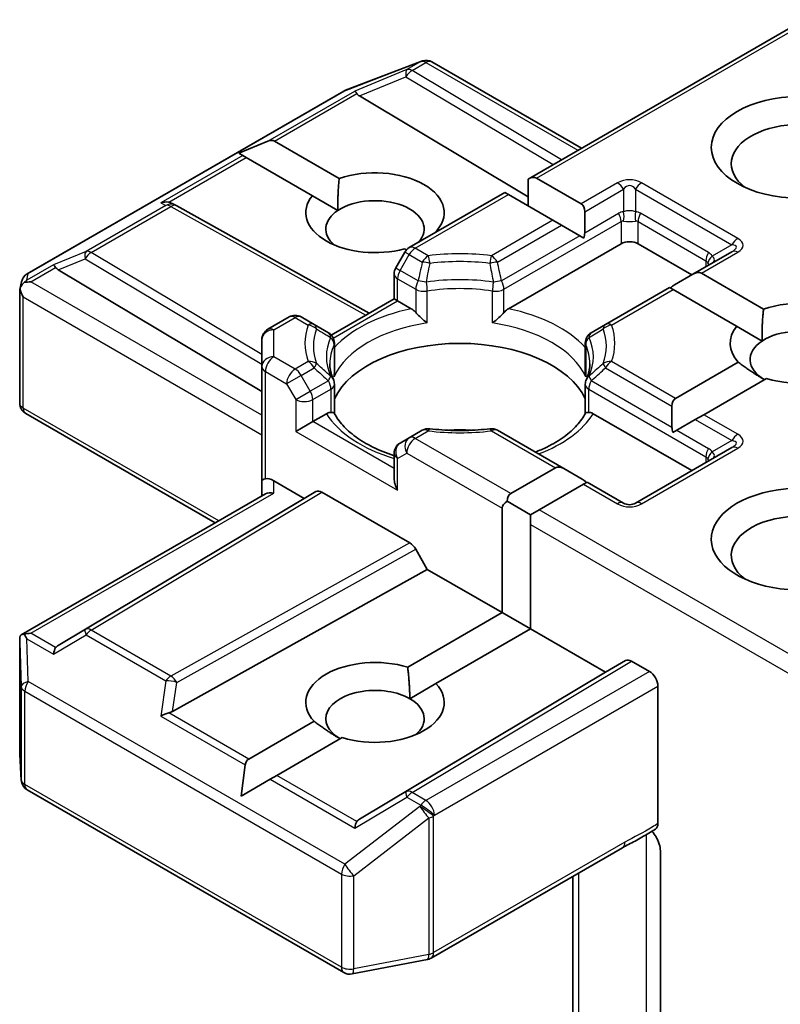
# Model space of a CAD drawing. Units: millimetres. Extents: x 36 to 10262, y 20 to 1846.
# Drawn here: x 945 to 952, y 300 to 310 of the extents above; entities that cross this region are included whole.
import ezdxf

# ---------------------------------------------------------------- set-up
doc = ezdxf.new("R2010")
doc.units = ezdxf.units.MM
doc.header["$LTSCALE"] = 2.5
doc.layers.add('Visible (ISO)', color=7, linetype='Continuous', lineweight=35)
doc.layers.add('Visible Narrow (ISO)', color=7, linetype='Continuous', lineweight=25)

msp = doc.modelspace()

# ---------------------------------------------------------------- linework, layer by layer
at = {"layer": 'Visible (ISO)'}
for p, q in [((952.7477, 309.9786), (949.8716, 308.3181)), ((947.9707, 309.2431), (948.7533, 309.5443)), ((948.7721, 309.5502), (948.7635, 309.5477)), ((948.8693, 309.5384), (950.4273, 308.6389)), ((944.6544, 307.3301), (947.9531, 309.2347)), ((948.1144, 309.1845), (949.8716, 308.1343)), ((946.8566, 308.5877), (947.1591, 308.7124)), ((947.2298, 308.7124), (947.9037, 308.3233)), ((946.8566, 308.5877), (946.8998, 308.5627)), ((946.9352, 308.5423), (946.8998, 308.5627)), ((947.6244, 308.1444), (946.9352, 308.5423)), ((949.96, 308.3268), (950.4243, 308.0588)), ((949.8716, 308.3181), (949.8716, 308.0377)), ((947.6244, 308.1444), (947.8898, 307.9911)), ((949.6288, 308.1779), (948.6336, 307.6033)), ((949.6654, 308.1567), (949.6288, 308.1779)), ((950.1296, 307.8887), (949.6654, 308.1567)), ((946.1621, 308.064), (946.2061, 308.0419)), ((946.2108, 308.0394), (948.2169, 306.9205)), ((950.4609, 307.9779), (950.4609, 307.7572)), ((950.218, 307.8377), (950.1296, 307.8887)), ((950.4091, 307.7273), (950.218, 307.8377)), ((950.4529, 307.702), (950.4091, 307.7273)), ((949.6664, 306.9666), (950.8397, 307.644)), ((951.0165, 307.644), (951.5763, 307.3208)), ((948.5879, 307.5576), (948.4923, 307.3921)), ((948.6035, 307.5791), (948.5833, 307.5908)), ((951.9924, 307.561), (951.5876, 307.3274)), ((944.9766, 307.3729), (947.098, 306.1051)), ((948.4756, 307.0698), (948.4756, 307.3296)), ((951.5876, 307.3274), (951.3965, 307.217)), ((951.676, 307.3361), (952.3232, 306.9625)), ((944.5773, 307.1685), (944.5947, 307.2484)), ((944.5757, 305.9832), (944.5757, 307.1534)), ((951.3448, 307.1871), (950.6783, 306.8024)), ((951.3814, 307.166), (951.3448, 307.1871)), ((952.0438, 306.7835), (951.3814, 307.166)), ((947.8213, 306.6921), (948.4756, 307.0698)), ((948.5122, 307.0487), (948.4756, 307.0698)), ((948.5122, 307.0487), (948.6543, 306.9666)), ((947.3819, 306.8806), (947.1605, 306.7528)), ((947.6424, 306.8024), (947.5069, 306.8806)), ((947.791, 306.7166), (947.6424, 306.8024)), ((950.6783, 306.8024), (950.5297, 306.7166)), ((952.0438, 306.7835), (952.3092, 306.6303)), ((947.098, 306.6445), (947.098, 306.3641)), ((947.8535, 306.6083), (947.8535, 306.3031)), ((950.4672, 306.6083), (950.4672, 306.3031)), ((951.4067, 306.0322), (952.0608, 306.4098)), ((947.098, 306.3641), (947.098, 305.1734)), ((947.8535, 305.8762), (947.8535, 306.1797)), ((950.4672, 305.8762), (950.4672, 306.1797)), ((952.3554, 306.2397), (951.7013, 305.8621)), ((946.6123, 304.7353), (944.6382, 305.875)), ((947.6283, 305.7899), (947.7705, 305.872)), ((950.5503, 305.872), (951.5763, 305.2796)), ((951.3701, 305.9513), (951.3701, 305.7306)), ((951.7013, 305.8621), (951.6129, 305.811)), ((947.6283, 305.7899), (947.4515, 305.6878)), ((951.6129, 305.811), (951.4219, 305.7007)), ((948.7691, 305.7001), (948.6336, 305.6219)), ((950.2433, 305.3007), (949.5516, 305.7001)), ((951.4219, 305.7007), (951.378, 305.6754)), ((948.6336, 305.6219), (948.5381, 305.5667)), ((948.4756, 305.4585), (948.4756, 305.1987)), ((951.9924, 305.5198), (950.9906, 304.9415)), ((949.6907, 305.0414), (950.155, 305.3095)), ((950.2433, 305.3007), (950.4344, 305.1904)), ((947.098, 305.1734), (947.098, 305.0157)), ((947.223, 305.1734), (947.5399, 304.9904)), ((950.4496, 305.1394), (949.9853, 304.8713)), ((950.4862, 305.1605), (950.4496, 305.1394)), ((950.8656, 304.9415), (950.4862, 305.1605)), ((944.5913, 303.5684), (947.1346, 305.0368)), ((947.5399, 304.9904), (947.6613, 305.0605)), ((947.7238, 305.0543), (948.6376, 304.5268)), ((947.5399, 304.9904), (944.9766, 303.4584)), ((949.6541, 304.9605), (949.8969, 304.8203)), ((949.6023, 303.7997), (949.6023, 304.8884)), ((949.9853, 304.8713), (949.8969, 304.8203)), ((949.8969, 304.8203), (949.8969, 304.7183)), ((949.8969, 304.7183), (949.8969, 303.6296)), ((948.7001, 304.4608), (948.8215, 304.2505)), ((946.1681, 302.7705), (948.8215, 304.2505)), ((948.8215, 304.2505), (949.6023, 303.7997)), ((948.617, 303.2308), (949.6023, 303.7997)), ((949.6023, 303.7997), (949.8969, 303.6296)), ((949.8969, 303.6296), (948.9116, 303.0607)), ((949.8969, 303.6296), (950.6777, 303.1788)), ((944.5757, 303.5007), (944.5757, 302.3306)), ((950.6777, 303.1788), (950.8875, 303.2999)), ((950.95, 303.2938), (951.1344, 303.1873)), ((948.1144, 301.6468), (950.6777, 303.1788)), ((948.6387, 302.9032), (948.9116, 303.0607)), ((951.2228, 301.6014), (951.2228, 303.0342)), ((946.9605, 302.2744), (947.6414, 302.6675)), ((947.936, 302.4974), (947.2551, 302.1043)), ((944.5759, 302.3231), (944.5921, 302.054)), ((946.8819, 301.8889), (946.9251, 302.2132)), ((946.8819, 301.8889), (947.1844, 302.0635)), ((947.2551, 302.1043), (947.1844, 302.0635)), ((944.6544, 301.9533), (947.9531, 300.0487)), ((948.8607, 300.1994), (950.8544, 301.3504)), ((951.2492, 301.3179), (951.2492, 299.3952)), ((950.3389, 301.0528), (950.3389, 298.7999)), ((948.0392, 300.0343), (948.8218, 300.1849))]:
    msp.add_line(p, q, dxfattribs=at)
for centre, start, end in [((948.8068, 309.4301), 60, 106.10211), ((948.7982, 309.4276), 106.10211, 111.05172), ((948.0156, 309.1264), 111.05172, 120), ((946.1499, 307.9302), 60.84996, 63.31121), ((948.6961, 307.4951), 120, 150), ((944.7169, 307.2219), 120, 167.72814), ((948.6006, 307.3296), 150, 180), ((947.4444, 306.7724), 60, 120), ((947.223, 306.6445), 120, 180), ((947.7285, 306.6083), 0, 60.00001), ((950.5922, 306.6083), 120, 180), ((947.7285, 306.1797), 0, 24.18021), ((950.5922, 306.1797), 155.81979, 180), ((944.7007, 305.9832), 180, 240), ((948.8316, 305.5919), 83.15253, 120), ((949.4891, 305.5919), 60, 96.84747), ((948.6006, 305.4585), 120, 180), ((950.9281, 305.0497), 240, 300), ((944.7007, 302.3306), 180, 183.43562), ((944.7169, 302.0615), 183.43562, 240), ((948.7982, 300.3076), 280.89339, 300), ((948.0156, 300.157), 240, 280.89339)]:
    msp.add_arc(centre, 0.125, start, end, dxfattribs=at)
for centre, major_axis, ratio, start_param, end_param in [((948.1181, 309.1232), (0.0552, -0.1124), 0.1137262, 2.3638175, 3.0073186), ((948.3223, 309.2071), (-0.2394, 0.0171), 0.3026251, 0.2228992, 0.5400652), ((952.6959, 308.4775), (-0.7083, 0), 0.5773503, 2.4941852, 6.9305928), ((947.1414, 308.5593), (0.0884, 0.1531), 0.5773503, 0, 0.6435011), ((948.2765, 307.9672), (0.7206, 0), 0.5773503, 5.7477827, 8.3976207), ((949.8716, 308.1737), (0.0884, 0.1531), 0.5773503, 0, 0.7853982), ((948.2765, 307.9672), (-0.7206, 0), 0.5773503, 5.8434186, 8.2937484), ((948.2765, 307.7971), (0.5123, 0), 0.5773503, 5.7946065, 8.7093341), ((946.0974, 307.9566), (0.1324, 0.0038), 0.9268026, 1.3125137, 1.9560148), ((946.1289, 307.9408), (-0.0862, 0.1198), 0.8001954, 5.2907241, 5.5595571), ((950.3359, 307.9057), (0.0884, 0.1531), 0.5773503, 5.4977871, 6.2831853), ((948.2765, 307.7971), (-0.5123, 0), 0.5773503, 5.5677415, 6.8815928), ((950.3359, 307.6851), (0.0884, 0.1531), 0.5773503, 5.1394676, 5.4977871), ((950.9281, 307.593), (-0.125, 0), 0.5773503, 3.9269908, 5.4977871), ((944.9804, 307.3116), (0.0552, -0.1124), 0.1137262, 2.3638175, 3.0073186), ((945.1846, 307.3955), (-0.2394, 0.0171), 0.3026251, 0.2228992, 0.5400652), ((951.5876, 307.183), (0.0884, 0.1531), 0.5773503, 0, 0.7853982), ((944.7013, 307.1505), (-0.0923, -0.1264), 0.7530193, 4.3231182, 4.5575493), ((944.6918, 307.1451), (-0.1768, 0), 0.5773503, 4.712389, 5.121459), ((951.3965, 307.0727), (0.0884, 0.1531), 0.5773503, 0.7853982, 1.1437177), ((944.7007, 307.1476), (-0.1246, 0.0134), 0.7530193, 6.1238818, 6.3639614), ((944.7007, 307.1399), (-0.0884, 0.1531), 0.5773503, 1.0254777, 1.5707963), ((952.6959, 306.6064), (0.7206, 0), 0.5773503, 4.2202783, 8.3976207), ((952.6959, 306.6064), (-0.7206, 0), 0.5773503, 5.8434186, 6.775296), ((952.6959, 306.4363), (0.5123, 0), 0.5773503, 5.6847778, 8.7093341), ((949.1604, 305.8239), (1.3542, 0), 0.5773503, 0.265163, 2.8764297), ((952.6959, 306.4363), (-0.5123, 0), 0.5773503, 5.5677415, 7.0685835), ((951.4951, 305.8791), (-0.0884, 0.1531), 0.5773503, 0, 0.7853982), ((949.1604, 305.2966), (0.7083, 0), 0.5773503, 1.40444, 1.7371527), ((951.4951, 305.6584), (-0.0884, 0.1531), 0.5773503, 0.7853982, 1.1437177), ((950.2433, 305.1564), (-0.0884, 0.1531), 0.5773503, 5.4977871, 6.2831853), ((947.223, 305.1734), (-0.125, 0), 0.2391463, 5.4977871, 6.2831853), ((947.223, 305.0713), (0.111, -0.111), 0.5176381, 2.0484546, 2.8338528), ((948.6006, 305.1265), (-0.0884, 0.1531), 0.5773503, 0.7853982, 1.5707963), ((950.4344, 305.0461), (-0.0884, 0.1531), 0.5773503, 5.1394676, 5.4977871), ((952.6959, 304.5652), (-0.9167, 0), 0.5773503, 3.6147912, 7.9104954), ((947.223, 304.9435), (-0.1155, 0.0667), 0.7174389, 5.1050881, 5.8904862), ((947.7238, 304.9523), (-0.0625, 0.1083), 0.5773503, 5.4976379, 6.2831107), ((949.7791, 304.8884), (-0.0884, 0.1531), 0.5773503, 0, 0.7853982), ((949.7791, 304.8884), (-0.1768, 0), 0.5773503, 5.4977871, 6.2831853), ((952.6959, 304.3951), (-0.7083, 0), 0.5773503, 3.8234317, 6.9305928), ((948.6376, 304.4247), (0.0625, -0.1083), 0.5773503, 1.5705724, 2.3560452), ((944.7007, 303.495), (-0.0042, 0.239), 0.5227383, 1.297431, 1.5721578), ((944.6918, 303.4822), (-0.1768, 0), 0.5773503, 4.712389, 5.1214592), ((944.7013, 303.4767), (-0.1315, 0.2188), 0.0782185, 1.0542996, 1.2887308), ((944.9804, 303.3156), (-0.0006, 0.1409), 0.4024987, 0.5548759, 1.1983771), ((945.1846, 303.4358), (-0.2394, -0.0171), 0.3026251, 5.7431201, 6.0602861), ((948.2765, 302.8641), (-0.7206, 0), 0.5773503, 4.2202783, 6.775296), ((950.95, 303.1917), (-0.0625, 0.1083), 0.5773503, 5.4976379, 6.2831107), ((951.1344, 303.0853), (0.0625, -0.1083), 0.5773503, 0.7853982, 2.3561945), ((948.2765, 302.694), (-0.5123, 0), 0.5773503, 3.9269908, 7.0685835), ((948.2765, 302.8641), (0.7206, 0), 0.5773503, 4.2202783, 6.775296), ((948.2765, 302.694), (0.5123, 0), 0.5773503, 5.6847778, 7.0685835), ((946.0974, 302.6706), (0.1288, 0.0626), 0.4900103, 1.1054507, 1.7489518), ((946.1289, 302.8906), (0.0862, 0.1198), 0.8001954, 3.8652209, 4.1823869), ((947.0489, 302.1213), (-0.0884, 0.1531), 0.5773503, 0, 0.6435011), ((948.1181, 301.504), (-0.0006, 0.1409), 0.4024987, 0.5548759, 1.1983771), ((948.3223, 301.6242), (-0.2394, -0.0171), 0.3026251, 5.7431201, 6.0602861)]:
    msp.add_ellipse(centre, major_axis=major_axis, ratio=ratio, start_param=start_param, end_param=end_param, dxfattribs=at)
msp.add_ellipse((952.6959, 308.6476), major_axis=(-0.9167, 0), ratio=0.5773503, dxfattribs=at)
for points in [[(947.8898, 307.9911), (947.8853, 308.1373), (947.9037, 308.3233)], [(952.3092, 306.6303), (952.3047, 306.7765), (952.3232, 306.9625)], [(952.3337, 306.2272), (952.2081, 306.2996), (952.0608, 306.4098)], [(948.617, 303.2308), (948.6387, 303.0481), (948.6387, 302.9032)], [(947.9142, 302.4849), (947.7887, 302.5574), (947.6414, 302.6675)]]:
    msp.add_open_spline(points, degree=2, dxfattribs=at)
for points, knots in [([(944.6215, 307.2387), (944.6196, 307.2371), (944.6177, 307.2355), (944.6062, 307.2247), (944.5977, 307.2141), (944.5866, 307.1952), (944.5821, 307.1851), (944.5793, 307.1757)], [0.381031219, 0.381031219, 0.381031219, 0.381031219, 0.382741903, 0.382741903, 0.391761654, 0.391761654, 0.398553638, 0.398553638, 0.398553638, 0.398553638]), ([(948.6543, 306.9666), (948.6668, 306.9594), (948.6815, 306.9478), (948.6957, 306.9333), (948.6982, 306.9305), (948.7008, 306.9276)], [0.046570546, 0.046570546, 0.046570546, 0.046570546, 0.059268827, 0.059268827, 0.062007553, 0.062007553, 0.062007553, 0.062007553]), ([(948.7008, 306.9276), (948.7036, 306.9244), (948.7065, 306.9212), (948.7225, 306.9039), (948.7375, 306.889), (948.7753, 306.8544), (948.798, 306.8354), (948.8199, 306.8193), (948.8202, 306.8191), (948.8206, 306.8189)], [0.073709419, 0.073709419, 0.073709419, 0.073709419, 0.076897284, 0.076897284, 0.091048315, 0.091048315, 0.109993893, 0.109993893, 0.110269957, 0.110269957, 0.110269957, 0.110269957]), ([(949.5002, 306.8189), (949.5005, 306.8191), (949.5008, 306.8193), (949.5227, 306.8354), (949.5455, 306.8544), (949.5832, 306.889), (949.5983, 306.9039), (949.6143, 306.9212), (949.6171, 306.9244), (949.6199, 306.9276)], [-0.000337696, -0.000337696, -0.000337696, -0.000337696, 0, 0, 0.023175232, 0.023175232, 0.04048552, 0.04048552, 0.044385084, 0.044385084, 0.044385084, 0.044385084]), ([(949.6199, 306.9276), (949.6225, 306.9305), (949.6251, 306.9333), (949.6392, 306.9478), (949.6539, 306.9594), (949.6664, 306.9666)], [0.125076059, 0.125076059, 0.125076059, 0.125076059, 0.127814785, 0.127814785, 0.140513066, 0.140513066, 0.140513066, 0.140513066]), ([(947.8426, 306.2309), (947.8376, 306.2419), (947.8332, 306.2529), (947.8254, 306.2748), (947.822, 306.2858), (947.8162, 306.3075), (947.8138, 306.3184), (947.81, 306.3401), (947.8086, 306.3509), (947.8067, 306.3725), (947.8062, 306.3832), (947.8062, 306.394)], [0.53174974, 0.53174974, 0.53174974, 0.53174974, 0.58247942, 0.58247942, 0.63320911, 0.63320911, 0.68393879, 0.68393879, 0.73466848, 0.73466848, 0.78539816, 0.78539816, 0.78539816, 0.78539816]), ([(950.5145, 306.394), (950.5145, 306.3832), (950.5141, 306.3725), (950.5122, 306.3509), (950.5107, 306.3401), (950.5069, 306.3184), (950.5045, 306.3075), (950.4987, 306.2858), (950.4953, 306.2748), (950.4875, 306.2529), (950.4831, 306.2419), (950.4782, 306.2309)], [3.92699082, 3.92699082, 3.92699082, 3.92699082, 3.9777205, 3.9777205, 4.02845019, 4.02845019, 4.07917987, 4.07917987, 4.12990956, 4.12990956, 4.18063924, 4.18063924, 4.18063924, 4.18063924]), ([(947.8495, 306.2583), (947.8496, 306.2587), (947.8497, 306.2592), (947.8523, 306.2742), (947.8535, 306.2888), (947.8535, 306.3031)], [-0.000337696, -0.000337696, -0.000337696, -0.000337696, 0, 0, 0.010702954, 0.010702954, 0.010702954, 0.010702954]), ([(950.4672, 306.3031), (950.4672, 306.2888), (950.4685, 306.2742), (950.471, 306.2592), (950.4711, 306.2587), (950.4712, 306.2583)], [0.1012443086, 0.1012443086, 0.1012443086, 0.1012443086, 0.109993893, 0.109993893, 0.1102699567, 0.1102699567, 0.1102699567, 0.1102699567]), ([(947.7705, 305.872), (947.7829, 305.8792), (947.7976, 305.8845), (947.8118, 305.8863), (947.8143, 305.8865), (947.8169, 305.8866)], [0.046570546, 0.046570546, 0.046570546, 0.046570546, 0.059268827, 0.059268827, 0.062007553, 0.062007553, 0.062007553, 0.062007553]), ([(947.8169, 305.8866), (947.8197, 305.8866), (947.8223, 305.8866), (947.8356, 305.8862), (947.8436, 305.8846), (947.8505, 305.8807), (947.852, 305.8793), (947.8528, 305.8777)], [0.073709419, 0.073709419, 0.073709419, 0.073709419, 0.076897284, 0.076897284, 0.091048315, 0.091048315, 0.097321849, 0.097321849, 0.097321849, 0.097321849]), ([(948.4756, 305.4361), (948.4738, 305.4366), (948.4719, 305.4372), (948.3929, 305.4631), (948.3204, 305.4925), (948.1879, 305.558), (948.1279, 305.594), (948.0227, 305.6705), (947.9775, 305.711), (947.9032, 305.7937), (947.8741, 305.8358), (947.8528, 305.8777)], [6.00870701, 6.00870701, 6.00870701, 6.00870701, 6.01323515, 6.01323515, 6.2054971, 6.2054971, 6.39775905, 6.39775905, 6.590021, 6.590021, 6.78228295, 6.78228295, 6.78228295, 6.78228295]), ([(950.468, 305.8777), (950.4466, 305.8358), (950.4175, 305.7937), (950.3432, 305.711), (950.2981, 305.6705), (950.1929, 305.594), (950.1329, 305.558), (950.0285, 305.5064), (949.9883, 305.4887), (949.9464, 305.4722)], [4.21329134, 4.21329134, 4.21329134, 4.21329134, 4.40555329, 4.40555329, 4.59781524, 4.59781524, 4.79007719, 4.79007719, 4.90068439, 4.90068439, 4.90068439, 4.90068439]), ([(950.468, 305.8777), (950.4688, 305.8793), (950.4702, 305.8807), (950.4771, 305.8846), (950.4851, 305.8862), (950.4984, 305.8866), (950.501, 305.8866), (950.5038, 305.8866)], [0.015501113, 0.015501113, 0.015501113, 0.015501113, 0.023175232, 0.023175232, 0.04048552, 0.04048552, 0.044385084, 0.044385084, 0.044385084, 0.044385084]), ([(950.5038, 305.8866), (950.5064, 305.8865), (950.509, 305.8863), (950.5231, 305.8845), (950.5378, 305.8792), (950.5503, 305.872)], [0.125076059, 0.125076059, 0.125076059, 0.125076059, 0.127814785, 0.127814785, 0.140513066, 0.140513066, 0.140513066, 0.140513066]), ([(948.8466, 305.716), (948.8877, 305.711), (948.9293, 305.707), (949.013, 305.7011), (949.055, 305.6991), (949.1393, 305.6971), (949.1815, 305.6971), (949.2657, 305.6991), (949.3078, 305.7011), (949.3914, 305.707), (949.433, 305.711), (949.4742, 305.716)], [0.58033164, 0.58033164, 0.58033164, 0.58033164, 0.66235825, 0.66235825, 0.74438486, 0.74438486, 0.82641147, 0.82641147, 0.90843808, 0.90843808, 0.99046469, 0.99046469, 0.99046469, 0.99046469]), ([(944.6215, 303.5758), (944.6194, 303.5758), (944.6173, 303.5756), (944.6062, 303.5746), (944.5968, 303.5718), (944.5862, 303.5654), (944.582, 303.5615), (944.5793, 303.5574)], [0.250886766, 0.250886766, 0.250886766, 0.250886766, 0.252877969, 0.252877969, 0.261958418, 0.261958418, 0.268388032, 0.268388032, 0.268388032, 0.268388032]), ([(951.2228, 301.6014), (951.2228, 301.5881), (951.2205, 301.5762), (951.2119, 301.5571), (951.2059, 301.5498), (951.1984, 301.545)], [0, 0, 0, 0, 0.011766592, 0.011766592, 0.02291842, 0.02291842, 0.02291842, 0.02291842]), ([(950.8544, 301.3504), (950.8748, 301.3622), (950.8958, 301.3735), (950.9395, 301.3963), (950.9622, 301.4079), (951.0089, 301.4323), (951.0328, 301.4452), (951.0809, 301.4724), (951.1051, 301.4866), (951.1525, 301.5158), (951.1758, 301.5306), (951.1984, 301.545)], [0, 0, 0, 0, 0.02305156, 0.02305156, 0.04610312, 0.04610312, 0.06915468, 0.06915468, 0.09220624, 0.09220624, 0.11525781, 0.11525781, 0.11525781, 0.11525781]), ([(951.161, 301.5213), (951.1764, 301.504), (951.192, 301.4827), (951.2104, 301.4519), (951.217, 301.4394), (951.2228, 301.4267)], [0.097912632, 0.097912632, 0.097912632, 0.097912632, 0.114425932, 0.114425932, 0.123721287, 0.123721287, 0.123721287, 0.123721287]), ([(951.2492, 301.3179), (951.2492, 301.3384), (951.2448, 301.365), (951.2338, 301.4001), (951.2288, 301.4136), (951.2228, 301.4267)], [0.151444025, 0.151444025, 0.151444025, 0.151444025, 0.169518324, 0.169518324, 0.179166763, 0.179166763, 0.179166763, 0.179166763])]:
    msp.add_open_spline(points, degree=3, knots=knots, dxfattribs=at)
at = {"layer": 'Visible Narrow (ISO)'}
for p, q in [((949.96, 308.3268), (952.7843, 309.9574)), ((947.9626, 309.2387), (948.7452, 309.5399)), ((948.6096, 309.4592), (948.0651, 309.2355)), ((948.7538, 309.5424), (948.6096, 309.4592)), ((948.6627, 309.449), (948.8068, 309.5322)), ((950.2192, 308.5187), (948.6627, 309.449)), ((948.7452, 309.5399), (948.7538, 309.5424)), ((948.8068, 309.5322), (950.3907, 308.6177)), ((948.1144, 309.1845), (948.5991, 309.3836)), ((948.5991, 309.3836), (950.1312, 308.468)), ((944.6638, 307.3341), (947.9626, 309.2387)), ((947.1591, 308.7124), (948.0651, 309.2355)), ((947.2298, 308.7124), (948.0878, 309.2078)), ((946.8998, 308.5627), (946.0444, 308.0689)), ((946.1278, 308.0762), (946.9352, 308.5423)), ((950.8031, 308.2775), (950.4243, 308.0588)), ((952.0549, 307.6992), (951.0531, 308.2775)), ((948.6961, 307.5971), (949.6654, 308.1567)), ((950.4609, 307.9779), (950.8656, 308.2116)), ((950.8656, 308.2116), (950.8656, 307.977)), ((950.9906, 308.2116), (951.9924, 307.6332)), ((950.9906, 308.2116), (950.9906, 307.977)), ((946.0969, 308.0425), (945.2677, 307.5637)), ((945.3207, 307.5535), (946.1499, 308.0323)), ((946.0444, 308.0689), (946.0969, 308.0425)), ((946.1499, 308.0323), (948.1808, 306.8996)), ((950.4609, 307.7572), (950.8139, 307.961)), ((951.7495, 307.5528), (951.0424, 307.961)), ((950.1296, 307.8887), (949.4891, 307.5189)), ((949.5516, 307.4529), (950.218, 307.8377)), ((949.6199, 307.1697), (950.8397, 307.8739)), ((950.8397, 307.8739), (950.8397, 307.644)), ((951.0165, 307.8739), (951.7236, 307.4657)), ((951.0165, 307.644), (951.0165, 307.8739)), ((950.4091, 307.7273), (949.594, 307.2568)), ((951.9924, 307.6332), (951.7892, 307.5159)), ((945.2677, 307.5637), (944.9273, 307.4239)), ((947.098, 306.4913), (945.3207, 307.5535)), ((948.5381, 307.3657), (948.6336, 307.5312)), ((948.6336, 307.5312), (948.5879, 307.5576)), ((948.6336, 307.5312), (948.7691, 307.4529)), ((948.8316, 307.5189), (948.6961, 307.5971)), ((951.676, 307.3361), (952.0549, 307.5549)), ((944.9273, 307.4239), (944.6483, 307.2628)), ((944.6918, 307.2471), (944.95, 307.3962)), ((944.9766, 307.3729), (945.2571, 307.4881)), ((945.2571, 307.4881), (947.098, 306.3879)), ((951.7236, 307.4657), (951.7236, 307.4059)), ((944.6483, 307.2628), (944.6638, 307.3341)), ((948.4923, 307.3921), (948.5381, 307.3657)), ((948.7267, 307.2568), (948.5381, 307.3657)), ((947.098, 305.8579), (944.6918, 307.2471)), ((948.5122, 307.2786), (948.7008, 307.1697)), ((948.5122, 307.0487), (948.5122, 307.2786)), ((944.6123, 307.0889), (947.098, 305.6538)), ((944.6123, 305.9322), (944.6123, 307.0889)), ((948.7008, 307.1697), (948.7008, 306.9276)), ((948.8206, 306.8189), (948.8206, 307.1508)), ((949.5002, 306.8189), (949.5002, 307.1508)), ((949.6199, 306.9276), (949.6199, 307.1697)), ((950.7408, 306.7962), (951.3814, 307.166)), ((947.8416, 306.6615), (948.5122, 307.0487)), ((947.223, 306.7466), (947.4444, 306.8744)), ((947.4444, 306.8744), (947.5799, 306.7962)), ((947.223, 306.4662), (947.223, 306.7466)), ((947.8495, 306.5902), (947.8495, 306.2583)), ((950.4712, 306.5902), (950.4712, 306.2583)), ((947.4444, 306.3384), (947.223, 306.4662)), ((947.5799, 306.4166), (947.4444, 306.3384)), ((951.4067, 306.0322), (950.7408, 306.4166)), ((947.1346, 306.3131), (947.356, 306.1853)), ((947.1346, 305.1945), (947.1346, 306.3131)), ((947.5069, 306.2724), (947.356, 306.1853)), ((947.5069, 306.2724), (947.6424, 306.3506)), ((947.6024, 306.1069), (947.5069, 306.2724)), ((950.6783, 306.3506), (951.3701, 305.9513)), ((947.356, 306.1853), (947.4515, 306.0198)), ((947.791, 306.2158), (947.6024, 306.1069)), ((951.3701, 305.7306), (950.5297, 306.2158)), ((947.4515, 306.0198), (947.6024, 306.1069)), ((947.6283, 306.0198), (947.8169, 306.1287)), ((947.8169, 306.1287), (947.8169, 305.8866)), ((950.5038, 306.1287), (951.7236, 305.4244)), ((950.5038, 305.8866), (950.5038, 306.1287)), ((947.4515, 306.0198), (947.4515, 305.6878)), ((947.6283, 305.7899), (947.6283, 306.0198)), ((946.6489, 304.7564), (944.6123, 305.9322)), ((952.0549, 305.6579), (951.7013, 305.8621)), ((948.4756, 305.3007), (947.6283, 305.7899)), ((951.6129, 305.811), (951.9924, 305.592)), ((947.4515, 305.6878), (948.5122, 305.0755)), ((948.6961, 305.6157), (948.8316, 305.6939)), ((949.4891, 305.6939), (950.155, 305.3095)), ((951.4219, 305.7007), (951.7495, 305.5115)), ((949.6907, 305.0414), (948.6961, 305.6157)), ((951.9924, 305.592), (951.7892, 305.4747)), ((948.5122, 305.4074), (948.6077, 305.4626)), ((948.6077, 305.4626), (949.6023, 304.8884)), ((951.0531, 304.9353), (952.0549, 305.5136)), ((948.5122, 305.0755), (948.5122, 305.4074)), ((951.7236, 305.4244), (951.7236, 305.3646)), ((947.223, 305.0456), (947.223, 305.1734)), ((950.4496, 305.1394), (950.8031, 304.9353)), ((944.6918, 303.5842), (947.223, 305.0456)), ((947.6613, 305.0605), (945.2571, 303.6236)), ((945.3207, 303.6181), (947.7238, 305.0543)), ((952.7477, 303.2765), (949.9853, 304.8713)), ((949.8969, 304.7183), (952.7843, 303.0512)), ((948.6376, 304.5268), (946.1499, 303.1393)), ((946.2114, 303.0727), (948.7001, 304.4608)), ((945.2571, 303.6236), (944.9766, 303.4584)), ((946.1499, 303.1393), (945.3207, 303.6181)), ((944.6483, 303.5277), (944.9273, 303.3666)), ((944.6638, 303.0822), (944.6483, 303.5277)), ((944.95, 303.4352), (944.6918, 303.5842)), ((944.9273, 303.3666), (945.2677, 303.567)), ((945.2677, 303.567), (946.0969, 303.0883)), ((944.5758, 303.4925), (944.5919, 303.0286)), ((944.5758, 302.3281), (944.5758, 303.4925)), ((950.8875, 303.2999), (948.5991, 301.9323)), ((948.6627, 301.9267), (950.95, 303.2938)), ((946.0969, 303.0883), (946.0444, 302.7217)), ((951.1344, 303.1873), (948.8068, 301.8435)), ((944.5919, 303.0286), (944.5919, 302.059)), ((947.9626, 301.1776), (944.6638, 303.0822)), ((946.1681, 302.7705), (946.2114, 303.0727)), ((948.8952, 301.6904), (951.2228, 303.0342)), ((944.6285, 302.0105), (944.6285, 302.9801)), ((944.6285, 302.9801), (947.9272, 301.0756)), ((946.0444, 302.7217), (946.9251, 302.2132)), ((946.9605, 302.2744), (946.1278, 302.7552)), ((944.5919, 302.059), (944.5758, 302.3281)), ((947.1844, 302.0635), (948.0651, 301.555)), ((948.0878, 301.6236), (947.2551, 302.1043)), ((947.9272, 300.106), (944.6285, 302.0105)), ((948.0651, 301.555), (948.6096, 301.8757)), ((948.5991, 301.9323), (948.1144, 301.6468)), ((948.6096, 301.8757), (948.7538, 301.7925)), ((948.8068, 301.8435), (948.6627, 301.9267)), ((948.7452, 301.7801), (947.9626, 301.1776)), ((948.7538, 301.7925), (948.7452, 301.7801)), ((948.0551, 301.0581), (948.8377, 301.6606)), ((948.8377, 301.6606), (948.8377, 300.2391)), ((948.8866, 301.678), (948.8952, 301.6904)), ((948.8866, 300.2566), (948.8866, 301.678)), ((951.1007, 301.4842), (951.1007, 299.3318)), ((950.8802, 301.4076), (948.8866, 300.2566)), ((947.9272, 301.0756), (947.9272, 300.106)), ((948.0551, 300.0885), (948.0551, 301.0581)), ((950.3999, 298.9243), (950.3999, 301.088)), ((948.8377, 300.2391), (948.0551, 300.0885))]:
    msp.add_line(p, q, dxfattribs=at)
for centre, start, end in [((950.9281, 308.061), 60, 120), ((950.9281, 305.1518), 240, 300)]:
    msp.add_arc(centre, 0.25, start, end, dxfattribs=at)
for centre, major_axis, ratio, start_param, end_param in [((948.6627, 309.3469), (-0.0475, 0.1156), 0.4053533, 0.126651, 1.0873181), ((948.6627, 309.3469), (0.0641, 0.1073), 0.5872385, 0.7941872, 1.57966), ((948.6627, 309.3469), (-0.0625, 0.1083), 0.5773503, 5.4977871, 6.1412883), ((948.7982, 309.4276), (-0.0347, 0.1201), 0.8082904, 0, 0.1973956), ((948.7982, 309.4276), (-0.0449, 0.1167), 0.5360563, 0, 0.1372135), ((948.8068, 309.4301), (-0.0347, 0.1201), 0.8082904, 0, 0.1973956), ((948.8068, 309.4301), (-0.0625, 0.1083), 0.5773503, 5.4977871, 6.1412883), ((948.8068, 309.4301), (0.0625, 0.1083), 0.5773503, 0, 0.7853982), ((948.0156, 309.1264), (-0.0449, 0.1167), 0.5360563, 0, 0.1372135), ((948.0156, 309.1264), (-0.0625, 0.1083), 0.5773503, 6.1412883, 6.2831853), ((950.8031, 308.1755), (0.0625, -0.1083), 0.5773503, 1.5707963, 2.3561945), ((950.9281, 307.959), (0, 0.2917), 0.4285714, 5.7595865, 6.8067841), ((951.0531, 308.1755), (-0.0625, -0.1083), 0.5773503, 3.9269908, 4.712389), ((946.1499, 307.9302), (0.0561, 0.1117), 0.9892858, 0, 0.912334), ((946.1499, 307.9302), (-0.0625, 0.1083), 0.5773503, 5.4977871, 6.1412883), ((946.1499, 307.9302), (0.0609, 0.1092), 0.5672897, 0, 0.7769076), ((950.9906, 307.6549), (-0.1768, 0.3062), 0.5773503, 6.0213859, 6.2831853), ((950.7514, 307.925), (0.0625, -0.1083), 0.5773503, 0.7853982, 1.5707963), ((950.9281, 307.9074), (-0.125, 0), 0.6427344, 4.1887902, 5.2359878), ((950.8031, 307.9409), (0.0111, -0.1245), 0.5398878, 0.9973877, 1.8163046), ((951.0531, 307.9409), (-0.0111, -0.1245), 0.5398878, 4.4668807, 5.2857976), ((950.8656, 307.6549), (0.1768, 0.3062), 0.5773503, 0, 0.2617994), ((951.1049, 307.925), (-0.0625, -0.1083), 0.5773503, 4.712389, 5.4977871), ((950.9281, 307.6188), (-0.0808, 0.2585), 0.3689725, 6.1039603, 6.3657596), ((950.9281, 307.9074), (0.125, 0), 0.2679492, 4.1887902, 5.2359878), ((950.9281, 307.6188), (0.0808, 0.2585), 0.3689725, 6.200611, 6.4624104), ((948.6961, 307.4951), (-0.0625, 0.1083), 0.5773503, 5.4977871, 6.2831853), ((952.0549, 307.5971), (-0.0625, -0.1083), 0.5773503, 3.9269908, 4.712389), ((951.6799, 307.525), (0.3605, 0.0865), 0.1894955, 5.7141319, 6.7613294), ((951.6799, 307.627), (0.433, 0), 0.3333333, 5.7595865, 6.8067841), ((945.3207, 307.4514), (-0.0475, 0.1156), 0.4053533, 0.126651, 1.0873181), ((945.3207, 307.4514), (0.0641, 0.1073), 0.5872385, 0.7941872, 1.57966), ((945.3207, 307.4514), (-0.0625, 0.1083), 0.5773503, 5.4977871, 6.1412883), ((948.6961, 307.4951), (-0.0625, -0.1083), 0.5773503, 3.9269908, 4.712389), ((948.8316, 307.4168), (0.0625, 0.1083), 0.5773503, 0.7853982, 1.5707963), ((949.1604, 306.6064), (-1.6143, 0), 0.5773503, 4.5073225, 4.9174555), ((948.8316, 307.4168), (0.0149, -0.1241), 0.1662651, 1.7306981, 2.5160962), ((949.4891, 307.4168), (0.0149, 0.1241), 0.1662651, 0.6254964, 1.4108946), ((949.4891, 307.4168), (0.0625, -0.1083), 0.5773503, 1.5707963, 2.3561945), ((951.812, 307.5167), (-0.0625, -0.1083), 0.5773503, 4.712389, 5.4977871), ((951.8517, 307.4799), (-0.1023, -0.0719), 0.5398878, 4.9578973, 5.7768142), ((951.5727, 307.2466), (0.1768, 0.3062), 0.5773503, 6.0213859, 6.2831853), ((951.6352, 307.4992), (0.1775, -0.0266), 0.3983362, 5.8191769, 6.8663745), ((952.0549, 307.4528), (-0.0625, 0.1083), 0.5773503, 5.4977871, 6.2831853), ((948.8316, 307.4168), (0.122, -0.0274), 0.2059935, 1.4691407, 2.1545648), ((949.1604, 306.5765), (1.5259, 0), 0.5773503, 1.3657298, 1.7758629), ((949.4891, 307.4168), (0.122, 0.0274), 0.2059935, 0.9870278, 1.6724519), ((951.6352, 307.2105), (0.0808, 0.2585), 0.3689725, 5.9388116, 6.200611), ((951.6352, 307.4992), (0.1191, -0.1226), 0.3088144, 0.6416595, 0.831197), ((944.7169, 307.2219), (-0.1221, 0.0266), 0.9894189, 5.3627467, 6.2831853), ((944.7169, 307.2219), (-0.0625, 0.1083), 0.5773503, 6.1412883, 6.2831853), ((948.6006, 307.3296), (-0.125, 0), 0.5773503, 0, 0.7853982), ((948.6006, 307.3296), (-0.0625, -0.1083), 0.5773503, 4.712389, 5.4977871), ((948.7892, 307.2207), (-0.0625, -0.1083), 0.5773503, 4.712389, 5.4977871), ((948.7892, 307.2207), (-0.1224, 0.0254), 0.216458, 4.5752469, 5.2926415), ((949.1604, 306.4662), (-1.3908, 0), 0.5773503, 4.4587406, 4.9660374), ((948.7892, 307.2207), (0.0185, -0.1236), 0.2048895, 0.9399057, 1.7253039), ((949.5315, 307.2207), (-0.0185, -0.1236), 0.2048895, 4.5578814, 5.3432796), ((949.5315, 307.2207), (-0.1224, -0.0254), 0.216458, 4.1321364, 4.849531), ((949.5315, 307.2207), (0.0625, -0.1083), 0.5773503, 0.7853982, 1.5707963), ((948.7892, 307.2207), (0.125, 0), 0.5773503, 3.9269908, 4.9660374), ((949.1604, 306.394), (1.3542, 0), 0.5773503, 1.3171479, 1.8244448), ((949.5315, 307.2207), (0.125, 0), 0.5773503, 4.4587406, 5.4977871), ((947.4444, 306.7724), (-0.0625, 0.1083), 0.5773503, 5.4977871, 6.2831853), ((947.4444, 306.7724), (0.0625, 0.1083), 0.5773503, 0, 0.7853982), ((949.1604, 306.1641), (-1.4792, 0), 0.5773503, 5.0615465, 5.7956632), ((949.1604, 306.1641), (-1.4792, 0), 0.5773503, 3.6291148, 4.3632315), ((949.1604, 306.6064), (-1.6143, 0), 0.5773503, 6.0781188, 6.4882518), ((947.5799, 306.6941), (0.0625, 0.1083), 0.5773503, 0, 0.7853982), ((947.5799, 306.6941), (-0.1176, 0.0424), 0.7993889, 4.2073835, 4.9927817), ((947.5799, 306.6941), (0.0625, 0.1083), 0.5567646, 5.5977612, 6.2831853), ((949.1604, 306.0621), (-1.3542, 0), 0.5773503, 4.9660374, 6.0295369), ((949.1604, 306.0621), (1.3542, 0), 0.5773503, 0.2536484, 1.3171479), ((950.7408, 306.6941), (-0.0625, 0.1083), 0.5567646, 0, 0.6854241), ((950.7408, 306.6941), (-0.1176, -0.0424), 0.7993889, 4.4319963, 5.2173944), ((950.7408, 306.6941), (-0.0625, 0.1083), 0.5773503, 5.4977871, 6.2831853), ((949.1604, 306.6064), (1.6143, 0), 0.5773503, 6.0781188, 6.4882518), ((947.223, 306.6445), (-0.125, 0), 0.8164966, 4.712389, 6.2831853), ((947.223, 306.6445), (-0.0625, 0.1083), 0.5773503, 5.4977871, 6.2831853), ((949.1604, 306.5765), (-1.5259, 0), 0.5773503, 6.0781188, 6.4882518), ((947.7285, 306.6083), (0.0625, 0.1083), 0.5404822, 5.5657907, 6.2831854), ((950.5922, 306.6083), (-0.0625, 0.1083), 0.5404822, 0, 0.7173946), ((949.1604, 306.5765), (1.5259, 0), 0.5773503, 6.0781188, 6.4882518), ((949.1604, 306.4662), (-1.3908, 0), 0.5773503, 6.0295369, 6.5368337), ((949.1604, 306.394), (-1.3542, 0), 0.5773503, 6.0295369, 6.2831853), ((947.7285, 306.6083), (0.114, -0.0512), 0.7903714, 0.3410147, 1.1264129), ((947.7285, 306.6083), (0.125, 0), 0.5773503, 6.0295369, 6.2831853), ((950.5922, 306.6083), (-0.125, 0), 0.5773503, 0, 0.2536484), ((950.5922, 306.6083), (-0.114, -0.0512), 0.7903714, 5.1567725, 5.9421706), ((949.1604, 306.394), (1.3542, 0), 0.5773503, 0, 0.2536484), ((949.1604, 306.4662), (1.3908, 0), 0.5773503, 6.0295369, 6.5368337), ((947.223, 306.3641), (-0.125, 0), 0.8164966, 4.712389, 6.2831853), ((947.223, 306.3641), (0.0625, 0.1083), 0.5773503, 0.7853982, 2.3561945), ((947.5799, 306.3146), (0.1176, 0.0424), 0.7993889, 0.5050055, 1.2904036), ((947.5799, 306.3146), (-0.0625, 0.1083), 0.5773503, 4.712389, 5.4977871), ((947.5799, 306.3146), (0.0847, 0.0919), 0.2059935, 5.2961575, 5.9815816), ((950.7408, 306.3146), (0.1176, -0.0424), 0.7993889, 1.851189, 2.6365872), ((950.7408, 306.3146), (-0.0847, 0.0919), 0.2059935, 0.3016037, 0.9870278), ((950.7408, 306.3146), (-0.0625, -0.1083), 0.5773503, 3.9269908, 4.712389), ((947.223, 306.3641), (-0.125, 0), 0.5773503, 0, 0.7853982), ((947.4444, 306.2363), (0.0625, 0.1083), 0.5773503, 0.7853982, 2.3561945), ((947.4444, 306.2363), (0.0625, -0.1083), 0.5773503, 1.5707963, 2.3561945), ((947.7285, 306.1797), (0.0832, 0.0933), 0.216458, 5.2926415, 6.0100361), ((947.7285, 306.1797), (0.0625, -0.1083), 0.5773503, 0.7853982, 1.5707963), ((947.7285, 306.1797), (0.114, 0.0512), 0.7903714, 0, 0.4443833), ((947.7285, 306.1797), (0.125, 0), 0.5773503, 5.4977871, 6.2831853), ((950.5922, 306.1797), (-0.125, 0), 0.5773503, 0, 0.7853982), ((950.5922, 306.1797), (-0.114, 0.0512), 0.7903714, 5.8388018, 6.2831853), ((950.5922, 306.1797), (-0.0625, -0.1083), 0.5773503, 4.712389, 5.4977871), ((950.5922, 306.1797), (-0.0832, 0.0933), 0.216458, 0.2731492, 0.9905438), ((947.5399, 306.0708), (0.0625, -0.1083), 0.5773503, 0.7853982, 1.5707963), ((944.7007, 305.9832), (-0.125, 0), 0.5773503, 0, 0.7853982), ((947.5399, 306.0708), (0.125, 0), 0.5773503, 3.9269908, 5.4977871), ((944.7007, 305.9832), (-0.0625, -0.1083), 0.5773503, 5.4977871, 6.2831853), ((949.1604, 306.1641), (-1.4792, 0), 0.5773503, 0.3491575, 1.0894662), ((949.1604, 306.1641), (1.4792, 0), 0.5773503, 5.2993034, 5.9340278), ((948.8316, 305.5919), (-0.0625, 0.1083), 0.5773503, 5.4977871, 6.2831853), ((948.8316, 305.5919), (0.0149, 0.1241), 0.1662651, 0, 0.6254964), ((949.1604, 306.6064), (1.6143, 0), 0.5773503, 4.5073225, 4.9174555), ((949.4891, 305.5919), (-0.0149, 0.1241), 0.1662651, 5.6576889, 6.2831853), ((949.4891, 305.5919), (0.0625, 0.1083), 0.5773503, 0, 0.7853982), ((952.0549, 305.5559), (-0.0625, -0.1083), 0.5773503, 3.9269908, 4.712389), ((951.6799, 305.5858), (0.433, 0), 0.3333333, 5.7595865, 6.8067841), ((948.6006, 305.4585), (-0.0625, 0.1083), 0.8164966, 0, 1.5707963), ((948.6961, 305.5136), (-0.0625, 0.1083), 0.8164966, 0, 1.5707963), ((948.6961, 305.5136), (-0.0625, -0.1083), 0.5773503, 3.9269908, 5.4977871), ((948.6961, 305.5136), (-0.0625, 0.1083), 0.5773503, 5.4977871, 6.2831853), ((951.6799, 305.4837), (0.3605, 0.0865), 0.1894955, 5.7141319, 6.7613294), ((948.6006, 305.4585), (-0.125, 0), 0.5773503, 0, 0.7853982), ((951.812, 305.4755), (-0.0625, -0.1083), 0.5773503, 4.712389, 5.4977871), ((951.8517, 305.4386), (-0.1023, -0.0719), 0.5398878, 4.9578973, 5.7768142), ((951.5727, 305.2054), (0.1768, 0.3062), 0.5773503, 6.0213859, 6.2831853), ((951.6352, 305.458), (0.1775, -0.0266), 0.3983362, 5.8191769, 6.8663745), ((952.0549, 305.4115), (-0.0625, 0.1083), 0.5773503, 5.4977871, 6.2831853), ((951.6352, 305.1693), (0.0808, 0.2585), 0.3689725, 5.9388116, 6.200611), ((951.6352, 305.458), (0.1191, -0.1226), 0.3088144, 0.6416595, 0.831197), ((950.8031, 304.8332), (0.0625, 0.1083), 0.5773503, 0, 0.7853982), ((951.0531, 304.8332), (-0.0625, 0.1083), 0.5773503, 5.4977871, 6.2831853), ((945.3207, 303.516), (-0.0634, 0.1077), 0.1923491, 0.0071878, 0.9678548), ((945.3207, 303.516), (-0.0641, 0.1073), 0.5872385, 5.4889981, 6.2744709), ((945.3207, 303.516), (0.0625, 0.1083), 0.5773503, 0.7853982, 1.4288993), ((946.1499, 303.0372), (-0.0625, -0.1083), 0.5773503, 3.9269908, 4.5704919), ((946.1499, 303.0372), (0.1237, -0.0177), 0.3915833, 1.1083373, 2.0690043), ((946.1499, 303.0372), (-0.0609, 0.1092), 0.5672897, 4.7208049, 5.5062777), ((944.7169, 303.0311), (-0.1249, -0.0044), 0.4634701, 5.134623, 6.251261), ((944.7169, 303.0311), (-0.125, 0), 0.5773503, 0.0346473, 0.7853982), ((944.7169, 303.0311), (0.0625, 0.1083), 0.5773503, 1.4288993, 2.3561945), ((944.7007, 302.3306), (-0.125, 0), 0.5773503, 0, 0.0346473), ((944.7007, 302.3306), (-0.1248, -0.0075), 0.8160066, 6.2342356, 6.2831853), ((944.7169, 302.0615), (-0.1248, -0.0075), 0.8160066, 6.2342356, 6.2831853), ((944.7169, 302.0615), (-0.125, 0), 0.5773503, 0.0346473, 0.7853982), ((944.7169, 302.0615), (-0.0625, -0.1083), 0.5773503, 5.4977871, 6.2831853), ((948.6627, 301.8247), (-0.0634, 0.1077), 0.1923491, 0.0071878, 0.9678548), ((948.6627, 301.8247), (-0.0641, 0.1073), 0.5872385, 5.4889981, 6.2744709), ((948.6627, 301.8247), (0.0625, 0.1083), 0.5773503, 0.7853982, 1.4288993), ((948.7982, 301.729), (0.1027, -0.0712), 0.1154701, 0.6202495, 2.1910458), ((948.7982, 301.729), (0.0762, -0.0991), 0.1072113, 4.0908377, 5.389977), ((948.8068, 301.7414), (-0.0625, -0.1083), 0.5773503, 3.9269908, 4.5704919), ((948.8068, 301.7414), (-0.1027, 0.0712), 0.1154701, 3.7618421, 5.3326385), ((948.8068, 301.7414), (-0.0625, 0.1083), 0.5773503, 3.9269908, 5.4977871), ((948.7982, 301.729), (0.125, 0), 0.5773503, 5.0341395, 5.4977871), ((950.7919, 301.4586), (0.0625, -0.1083), 0.5773503, 0, 0.7853982), ((948.0156, 301.1266), (-0.0625, -0.1083), 0.5773503, 4.5704919, 5.4977871), ((948.0156, 301.1266), (-0.0762, 0.0991), 0.1072113, 0.9492451, 2.2483843), ((948.0156, 301.1266), (0.125, 0), 0.5773503, 3.9269908, 5.0341395), ((948.7982, 300.3076), (0.0236, -0.1227), 0.2581989, 0, 0.930274), ((948.7982, 300.3076), (-0.125, 0), 0.5773503, 1.8925469, 2.3561945), ((948.7982, 300.3076), (0.0625, -0.1083), 0.5773503, 0, 0.7853982), ((948.0156, 300.157), (-0.125, 0), 0.5773503, 0.7853982, 1.8925469), ((948.0156, 300.157), (-0.0625, -0.1083), 0.5773503, 5.4977871, 6.2831853), ((948.0156, 300.157), (0.0236, -0.1227), 0.2581989, 0, 0.930274)]:
    msp.add_ellipse(centre, major_axis=major_axis, ratio=ratio, start_param=start_param, end_param=end_param, dxfattribs=at)
for points, knots in [([(948.7691, 307.4529), (948.7609, 307.4162), (948.7528, 307.3795), (948.7449, 307.3428), (948.7387, 307.3141), (948.7326, 307.2855), (948.7267, 307.2568)], [-0.108854403, -0.108854403, -0.108854403, -0.108854403, -0.081192522, -0.081192522, -0.081192522, -0.059584021, -0.059584021, -0.059584021, -0.059584021]), ([(948.8114, 307.2435), (948.8167, 307.2721), (948.8221, 307.3006), (948.8277, 307.3292), (948.8348, 307.3658), (948.8421, 307.4024), (948.8496, 307.439)], [0.059584021, 0.059584021, 0.059584021, 0.059584021, 0.081192522, 0.081192522, 0.081192522, 0.108854403, 0.108854403, 0.108854403, 0.108854403]), ([(949.4711, 307.439), (949.4833, 307.3798), (949.4949, 307.3206), (949.506, 307.2614), (949.5071, 307.2554), (949.5083, 307.2494), (949.5094, 307.2435)], [-0.11035009, -0.11035009, -0.11035009, -0.11035009, -0.065592982, -0.065592982, -0.065592982, -0.061079744, -0.061079744, -0.061079744, -0.061079744]), ([(949.594, 307.2568), (949.5928, 307.2628), (949.5916, 307.2688), (949.5903, 307.2748), (949.5779, 307.3342), (949.5649, 307.3936), (949.5516, 307.4529)], [0.061079744, 0.061079744, 0.061079744, 0.061079744, 0.065592982, 0.065592982, 0.065592982, 0.11035009, 0.11035009, 0.11035009, 0.11035009]), ([(947.6665, 306.7559), (947.6945, 306.7392), (947.7227, 306.7223), (947.751, 306.7054), (947.772, 306.6929), (947.793, 306.6803), (947.8141, 306.6677)], [0.141644278, 0.141644278, 0.141644278, 0.141644278, 0.169924019, 0.169924019, 0.169924019, 0.19091466, 0.19091466, 0.19091466, 0.19091466]), ([(950.5066, 306.6677), (950.5107, 306.6701), (950.5148, 306.6726), (950.5189, 306.675), (950.5643, 306.7022), (950.6094, 306.7291), (950.6543, 306.7559)], [-0.19091701, -0.19091701, -0.19091701, -0.19091701, -0.186843633, -0.186843633, -0.186843633, -0.141646664, -0.141646664, -0.141646664, -0.141646664]), ([(947.8141, 306.2647), (947.8037, 306.2739), (947.7932, 306.2831), (947.7828, 306.2924), (947.7439, 306.327), (947.7051, 306.3619), (947.6665, 306.3971)], [-0.195446053, -0.195446053, -0.195446053, -0.195446053, -0.185051705, -0.185051705, -0.185051705, -0.146175699, -0.146175699, -0.146175699, -0.146175699]), ([(950.6543, 306.3971), (950.6098, 306.3566), (950.5651, 306.3164), (950.5202, 306.2767), (950.5157, 306.2727), (950.5112, 306.2687), (950.5066, 306.2647)], [-0.11035009, -0.11035009, -0.11035009, -0.11035009, -0.065592982, -0.065592982, -0.065592982, -0.061079744, -0.061079744, -0.061079744, -0.061079744]), ([(947.6424, 306.3506), (947.6813, 306.3148), (947.7203, 306.2793), (947.7595, 306.244), (947.77, 306.2346), (947.7805, 306.2252), (947.791, 306.2158)], [0.146175699, 0.146175699, 0.146175699, 0.146175699, 0.185051705, 0.185051705, 0.185051705, 0.19544605, 0.19544605, 0.19544605, 0.19544605]), ([(950.5297, 306.2158), (950.5343, 306.2199), (950.5388, 306.224), (950.5434, 306.228), (950.5886, 306.2685), (950.6336, 306.3094), (950.6783, 306.3506)], [0.061079744, 0.061079744, 0.061079744, 0.061079744, 0.065592982, 0.065592982, 0.065592982, 0.11035009, 0.11035009, 0.11035009, 0.11035009]), ([(951.2228, 301.6014), (951.2032, 301.5889), (951.1837, 301.5765), (951.0695, 301.5056), (950.9749, 301.4623), (950.8802, 301.4076)], [-0.11633822, -0.11633822, -0.11633822, -0.11633822, -0.09642857, -0.09642857, 0, 0, 0, 0])]:
    msp.add_open_spline(points, degree=3, knots=knots, dxfattribs=at)

doc.saveas('drawing.dxf')
